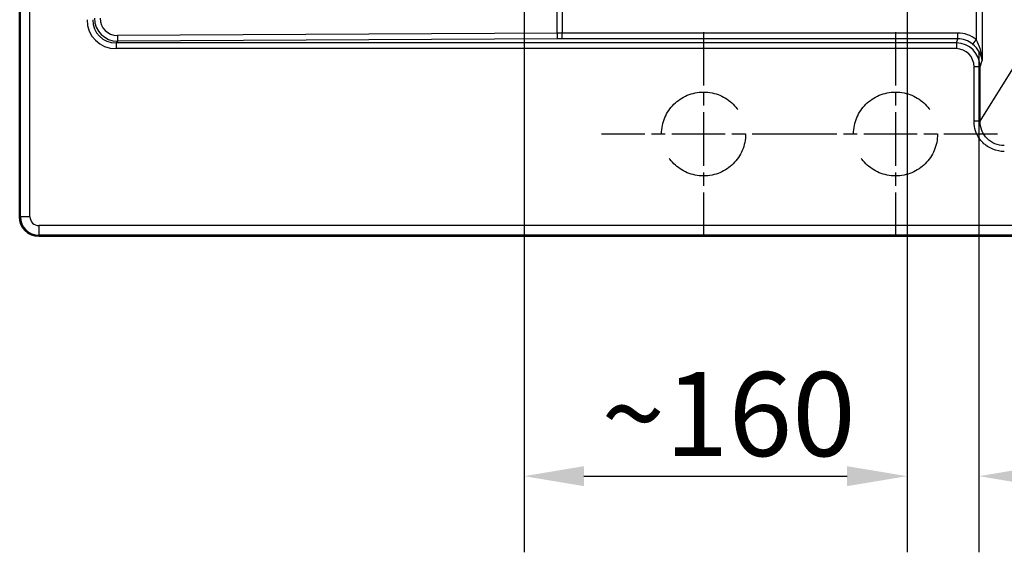
# Model space of a CAD drawing. Units: millimetres. Extents: x 0 to 2100, y 0 to 2970.
# Drawn here: x 399 to 810, y 1354 to 1576 of the extents above; entities that cross this region are included whole.
import ezdxf

# ---------------------------------------------------------------- set-up
doc = ezdxf.new("R2010")
doc.units = ezdxf.units.MM
doc.header["$LTSCALE"] = 10
doc.linetypes.add('CHAIN', pattern=[0.3543, 0.2362, -0.0295, 0.0591, -0.0295])
doc.linetypes.add('DASHED_SPACE', pattern=[0.2067, 0.1654, -0.0413])
for name, color, linetype, lineweight in [('Center Mark(ISO)', 7, 'Continuous', 25), ('Dimensions(ISO)', 7, 'Continuous', 25), ('Sketch Geometry(ISO)', 7, 'Continuous', 50), ('Visible Edges(ISO)', 7, 'Continuous', 50), ('Visible Tangent Edges(ISO)', 7, 'Continuous', 25)]:
    doc.layers.add(name, color=color, linetype=linetype, lineweight=lineweight)
doc.styles.add('Text_3.5mm', font='arial.ttf', dxfattribs={"width": 0.9})
doc.dimstyles.new('KS-STANDARD', dxfattribs={"dimscale": 10, "dimtxt": 3.5, "dimasz": 2.5, "dimexe": 3.175, "dimexo": 0, "dimgap": 0.8, "dimtad": 1, "dimdec": 1, "dimrnd": 1e-08, "dimtxsty": 'Text_3.5mm', "dimcen": 0.09, "dimdle": 10, "dimclrd": 7, "dimclre": 7, "dimclrt": 7, "dimadec": 0, "dimazin": 2, "dimtfac": 0.714286, "dimtdec": 4, "dimtmove": 0, "dimatfit": 3, "dimfxl": 1, "dimtolj": 1, "dimlwd": 25, "dimlwe": 25, "dimarcsym": 0})

# ---------------------------------------------------------------- blocks, each defined once
blk = doc.blocks.new('*D6')
at = {"layer": 'Defpoints', "color": 0, "linetype": 'Continuous', "transparency": 16777216}
for p in [(799, 1562.54), (1149.04, 1533.39), (799, 1385.42)]:
    blk.add_point(p, dxfattribs=at)
at = {"layer": 'Dimensions(ISO)', "color": 7, "linetype": 'Continuous', "lineweight": 25, "transparency": 16777216}
for p, q in [((799, 1562.54), (799, 1353.67)), ((1149.04, 1533.39), (1149.04, 1353.67)), ((1124.04, 1385.42), (824, 1385.42))]:
    blk.add_line(p, q, dxfattribs=at)
at = {"layer": 'Dimensions(ISO)', "color": 7, "linetype": 'Continuous', "transparency": 16777216}
for points in [[(824, 1389.59), (824, 1381.26), (799, 1385.42)], [(1124.04, 1389.59), (1124.04, 1381.26), (1149.04, 1385.42)]]:
    blk.add_solid(points, dxfattribs=at)
at = {"layer": 'Dimensions(ISO)', "color": 7, "linetype": 'Continuous', "lineweight": 25, "transparency": 16777216, "insert": (919.06, 1411.31), "char_height": 35, "attachment_point": 4, "style": 'Text_3.5mm'}
blk.add_mtext('\\A1;\\fArial|b0|i0;~350', dxfattribs=at)
blk = doc.blocks.new('*D14')
at = {"layer": 'Defpoints', "color": 0, "linetype": 'Continuous', "transparency": 16777216}
for p in [(609.4, 1594.82), (769.04, 1594.86), (769.04, 1385.42)]:
    blk.add_point(p, dxfattribs=at)
at = {"layer": 'Dimensions(ISO)', "color": 7, "linetype": 'Continuous', "lineweight": 25, "transparency": 16777216}
for p, q in [((609.4, 1594.82), (609.4, 1353.67)), ((769.04, 1594.86), (769.04, 1353.67)), ((634.4, 1385.42), (744.04, 1385.42))]:
    blk.add_line(p, q, dxfattribs=at)
at = {"layer": 'Dimensions(ISO)', "color": 7, "linetype": 'Continuous', "transparency": 16777216}
for points in [[(634.4, 1389.59), (634.4, 1381.26), (609.4, 1385.42)], [(744.04, 1389.59), (744.04, 1381.26), (769.04, 1385.42)]]:
    blk.add_solid(points, dxfattribs=at)
at = {"layer": 'Dimensions(ISO)', "color": 7, "linetype": 'Continuous', "lineweight": 25, "transparency": 16777216, "insert": (641.65, 1411.29), "char_height": 35, "attachment_point": 4, "style": 'Text_3.5mm'}
blk.add_mtext('\\A1;\\fArial|b0|i0;~160', dxfattribs=at)

msp = doc.modelspace()

# ---------------------------------------------------------------- linework, layer by layer
at = {"layer": 'Center Mark(ISO)', "linetype": 'CHAIN', "ltscale": 9.445163}
for p, q in [((684.235, 1570.559), (684.235, 1485.559)), ((764.235, 1570.559), (764.235, 1485.559)), ((726.735, 1528.059), (641.735, 1528.059)), ((806.735, 1528.059), (721.735, 1528.059))]:
    msp.add_line(p, q, dxfattribs=at)
at = {"layer": 'Sketch Geometry(ISO)', "linetype": 'DASHED_SPACE', "lineweight": 25, "ltscale": 26.597906}
for centre in [(684.235, 1528.059), (764.235, 1528.059)]:
    msp.add_circle(centre, 17.5, dxfattribs=at)
at = {"layer": 'Visible Edges(ISO)'}
for p, q in [((399.235, 1493.559), (399.235, 1977.559)), ((1171.235, 1485.559), (407.235, 1485.559))]:
    msp.add_line(p, q, dxfattribs=at)
msp.add_arc((407.235, 1493.559), 8, 180, 270, dxfattribs=at)
at = {"layer": 'Visible Tangent Edges(ISO)'}
for p, q in [((399.535, 1493.559), (399.535, 1977.559)), ((403.525, 1493.559), (403.525, 1977.559)), ((800.31, 1912.387), (800.31, 1558.723)), ((797.819, 1903.723), (797.819, 1567.391)), ((623.21, 1570.149), (623.21, 1582.266)), ((625.261, 1582.268), (625.261, 1570.155)), ((623.21, 1570.149), (440.014, 1569.142)), ((623.261, 1567.737), (440.066, 1566.73)), ((790.129, 1570.155), (625.261, 1570.155)), ((625.261, 1567.742), (625.261, 1570.155)), ((790.129, 1567.742), (625.261, 1567.742)), ((789.578, 1566.055), (790.129, 1567.742)), ((790.129, 1567.742), (790.129, 1570.155)), ((439.391, 1566.055), (440.066, 1566.73)), ((789.578, 1566.055), (439.391, 1566.055)), ((439.391, 1566.055), (439.391, 1563.641)), ((789.578, 1563.641), (439.391, 1563.641)), ((789.578, 1566.055), (789.578, 1563.641)), ((797.819, 1567.391), (796.282, 1565.527)), ((799.435, 1556.043), (796.945, 1556.043)), ((796.945, 1533.385), (796.945, 1556.043)), ((799.435, 1556.043), (800.31, 1558.723)), ((799.435, 1533.385), (814.512, 1557.46)), ((799.435, 1533.385), (799.435, 1556.043)), ((799.435, 1533.385), (796.945, 1533.385)), ((399.235, 1493.559), (399.535, 1493.559)), ((403.525, 1493.559), (399.535, 1493.559)), ((1171.235, 1489.848), (407.235, 1489.848)), ((407.235, 1489.848), (407.235, 1485.858)), ((1171.235, 1485.858), (407.235, 1485.858)), ((407.235, 1485.559), (407.235, 1485.858))]:
    msp.add_line(p, q, dxfattribs=at)
for radius in [7.701, 3.711]:
    msp.add_arc((407.235, 1493.559), radius, 180, 270, dxfattribs=at)
for centre, major_axis, ratio, start_param, end_param in [((440.258, 1576.582), (9.452, 9.452), 0.9351131, 2.3897132, 3.8934721), ((440.258, 1576.582), (7.799, 7.799), 0.9066525, 2.3897132, 3.8934721), ((440.589, 1576.912), (7.717, 6.978), 0.9610728, 2.44201, 3.9457688), ((440.538, 1576.912), (5.903, 5.5), 0.9297919, 2.4276776, 3.9314365), ((440.066, 1569.142), (0.014, -2.498), 0.0205082, 4.7122763, 6.0213296), ((625.261, 1544.029), (-100, 0), 0.2612569, 4.712389, 4.7328989), ((623.261, 1570.149), (0.014, -2.498), 0.0205082, 4.7122763, 6.0213296), ((625.261, 1541.617), (-97.502, 0), 0.2679492, 4.712389, 4.7328989), ((789.846, 1557.209), (-4.033, -12.351), 0.9624951, 2.780391, 3.4460859), ((789.846, 1557.209), (-3.287, -10.066), 0.9451339, 2.7803908, 3.4460859), ((789.408, 1555.868), (-3.168, -9.702), 0.9805238, 1.897849, 3.4460859), ((789.408, 1555.868), (-2.421, -7.415), 0.9624951, 1.897849, 3.4460859)]:
    msp.add_ellipse(centre, major_axis=major_axis, ratio=ratio, start_param=start_param, end_param=end_param, dxfattribs=at)
for points, knots in [([(800.31, 1558.723), (800.221, 1559.907), (799.848, 1561.072), (799.169, 1562.231), (799.161, 1562.244), (799.154, 1562.257), (799.146, 1562.27), (798.468, 1563.416), (797.478, 1564.528), (796.282, 1565.527)], [0, 0, 0, 0, 0.5, 0.5, 0.5, 0.505706, 0.505706, 0.505706, 1, 1, 1, 1]), ([(800.31, 1558.723), (800.263, 1560.204), (800.047, 1561.676), (799.642, 1563.137), (799.629, 1563.184), (799.616, 1563.231), (799.602, 1563.278), (799.198, 1564.692), (798.614, 1566.081), (797.819, 1567.391)], [0, 0, 0, 0, 0.5, 0.5, 0.5, 0.5160105, 0.5160105, 0.5160105, 0.99999992, 0.99999992, 0.99999992, 0.99999992]), ([(809.561, 1520.768), (807.896, 1520.768), (806.262, 1521.089), (804.73, 1521.719), (803.198, 1522.348), (801.784, 1523.291), (800.621, 1524.456), (799.455, 1525.624), (798.522, 1527.032), (797.897, 1528.556), (797.437, 1529.677), (797.138, 1530.879), (797.012, 1532.096), (796.967, 1532.523), (796.945, 1532.953), (796.945, 1533.385)], [0, 0, 0, 0, 0.25, 0.25, 0.25, 0.5, 0.5, 0.5, 0.7508209, 0.7508209, 0.7508209, 0.9352421, 0.9352421, 0.9352421, 1, 1, 1, 1]), ([(809.561, 1523.259), (808.22, 1523.255), (806.91, 1523.507), (805.671, 1524.012), (804.441, 1524.515), (803.303, 1525.272), (802.372, 1526.204), (801.434, 1527.143), (800.687, 1528.272), (800.188, 1529.497), (799.692, 1530.714), (799.431, 1532.053), (799.435, 1533.385)], [0, 0, 0, 0, 0.2508503, 0.2508503, 0.2508503, 0.5, 0.5, 0.5, 0.7508003, 0.7508003, 0.7508003, 1, 1, 1, 1])]:
    msp.add_open_spline(points, degree=3, knots=knots, dxfattribs=at)

# ---------------------------------------------------------------- dimensions: what is measured, and where the dimension line sits
at = {"layer": 'Dimensions(ISO)', "color": 7, "linetype": 'Continuous', "lineweight": 25}
dim = msp.add_linear_dim(base=(769.036, 1385.424), p1=(609.404, 1594.824), p2=(769.036, 1594.857), text='\\fArial|b0|i0;~<>', dimstyle='KS-STANDARD', override={"dimgap": 0.8, "dimdec": 0, "dimtol": 0, "dimlim": 0, "dimtp": 0, "dimtm": 0, "dimtdec": 4, "dimtofl": 0, "dimatfit": 1}, dxfattribs=at)
dim.commit()
dim.dimension.update_dxf_attribs({"geometry": '*D14', "text_midpoint": (689.22, 1385.424), "dimtype": 160})
dim = msp.add_linear_dim(base=(798.999, 1385.424), p1=(1149.036, 1533.388), p2=(798.999, 1562.541), angle=180, text='\\fArial|b0|i0;~<>', dimstyle='KS-STANDARD', override={"dimgap": 0.8, "dimdec": 0, "dimtol": 0, "dimlim": 0, "dimtp": 0, "dimtm": 0, "dimtdec": 4, "dimtofl": 0, "dimatfit": 1}, dxfattribs=at)
dim.commit()
dim.dimension.update_dxf_attribs({"geometry": '*D6', "text_midpoint": (966.635, 1385.424), "dimtype": 160})

doc.saveas('drawing.dxf')
